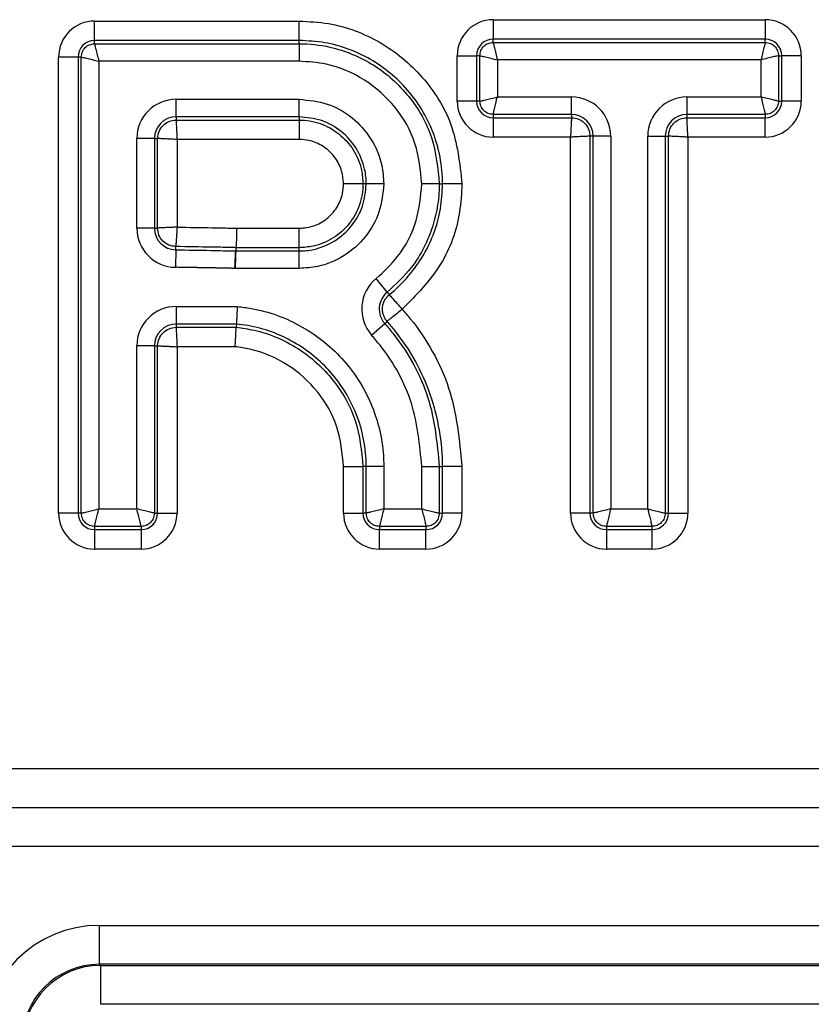
# Model space of a CAD drawing. Units: millimetres. Extents: x 8 to 728, y 1 to 291.
# Drawn here: x 126 to 135, y 164 to 174 of the extents above; entities that cross this region are included whole.
import ezdxf

# ---------------------------------------------------------------- set-up
doc = ezdxf.new("R2010")
doc.units = ezdxf.units.MM

msp = doc.modelspace()

# ---------------------------------------------------------------- linework, layer by layer
at = {"color": 7, "linetype": 'Continuous', "lineweight": 25}
for p, q in [((127.1579, 173.5059), (127.1579, 173.7057)), ((127.1579, 173.7057), (129.2601, 173.7057)), ((129.2601, 173.5059), (129.2601, 173.7057)), ((131.2538, 173.7194), (131.2538, 173.5197)), ((131.2538, 173.7194), (134.0493, 173.7194)), ((134.0493, 173.7194), (134.0493, 173.5197)), ((127.1579, 173.4724), (127.1579, 173.5059)), ((129.2601, 173.5059), (127.1579, 173.5059)), ((127.1579, 173.4724), (129.2601, 173.4724)), ((129.2601, 173.4724), (129.2601, 173.5059)), ((129.2601, 173.4724), (129.2601, 173.2926)), ((131.2538, 173.4861), (131.2538, 173.5197)), ((134.0493, 173.5197), (131.2538, 173.5197)), ((131.2538, 173.4861), (134.0493, 173.4861)), ((134.0493, 173.4861), (134.0493, 173.5197)), ((126.7881, 168.6508), (126.7881, 173.3359)), ((126.9878, 173.3359), (126.7881, 173.3359)), ((127.0214, 173.3359), (126.9878, 173.3359)), ((126.9878, 173.3359), (126.9878, 168.6508)), ((127.0214, 168.6508), (127.0214, 173.3359)), ((129.2601, 173.2926), (127.2011, 173.2926)), ((127.2011, 173.2926), (127.2011, 168.6941)), ((130.884, 173.3496), (131.0838, 173.3496)), ((130.884, 172.8827), (130.884, 173.3496)), ((131.1173, 173.3496), (131.0838, 173.3496)), ((131.0838, 173.3496), (131.0838, 172.8827)), ((131.1173, 172.8827), (131.1173, 173.3496)), ((134.0061, 173.3064), (131.2971, 173.3064)), ((131.2971, 173.3064), (131.2971, 172.9259)), ((134.0061, 172.9259), (134.0061, 173.3064)), ((134.1859, 173.3496), (134.1859, 172.8827)), ((134.1859, 173.3496), (134.2194, 173.3496)), ((134.2194, 172.8827), (134.2194, 173.3496)), ((134.4191, 173.3496), (134.2194, 173.3496)), ((134.4191, 173.3496), (134.4191, 172.8827)), ((127.9952, 172.9018), (129.2601, 172.9018)), ((127.9952, 172.7221), (127.9952, 172.9018)), ((129.2601, 172.7221), (129.2601, 172.9018)), ((131.0838, 172.8827), (130.884, 172.8827)), ((131.1173, 172.8827), (131.0838, 172.8827)), ((131.2971, 172.9259), (132.0584, 172.9259)), ((132.0584, 172.7462), (132.0584, 172.9259)), ((133.2453, 172.9259), (134.0061, 172.9259)), ((133.2453, 172.9259), (133.2453, 172.7462)), ((134.1859, 172.8827), (134.2194, 172.8827)), ((134.4191, 172.8827), (134.2194, 172.8827)), ((129.2601, 172.7221), (127.9952, 172.7221)), ((127.9952, 172.7221), (127.9952, 172.6885)), ((127.9952, 172.6885), (129.2601, 172.6885)), ((129.2601, 172.7221), (129.2601, 172.6885)), ((129.2601, 172.6885), (129.2601, 172.4888)), ((132.0584, 172.7462), (131.2538, 172.7462)), ((131.2538, 172.7462), (131.2538, 172.7127)), ((131.2538, 172.7127), (132.0584, 172.7127)), ((131.2538, 172.7127), (131.2538, 172.5129)), ((132.0584, 172.7462), (132.0584, 172.7127)), ((134.0493, 172.7462), (133.2453, 172.7462)), ((133.2453, 172.7462), (133.2453, 172.7127)), ((133.2453, 172.7127), (134.0493, 172.7127)), ((134.0493, 172.7462), (134.0493, 172.7127)), ((134.0493, 172.5129), (134.0493, 172.7127)), ((127.5919, 171.5788), (127.5919, 172.4986)), ((127.7717, 172.4986), (127.5919, 172.4986)), ((127.7717, 172.4986), (127.7717, 171.5788)), ((127.7717, 172.4986), (127.8052, 172.4986)), ((127.8052, 171.5788), (127.8052, 172.4986)), ((129.2601, 172.4888), (128.005, 172.4888)), ((128.005, 172.4888), (128.005, 171.5884)), ((132.0486, 172.5129), (131.2538, 172.5129)), ((132.0486, 168.6508), (132.0486, 172.5129)), ((132.2484, 172.5227), (132.2484, 168.6508)), ((132.2819, 172.5227), (132.2484, 172.5227)), ((132.2819, 168.6508), (132.2819, 172.5227)), ((132.4616, 172.5227), (132.2819, 172.5227)), ((132.4616, 172.5227), (132.4616, 168.6941)), ((132.8421, 168.6941), (132.8421, 172.5227)), ((132.8421, 172.5227), (133.0218, 172.5227)), ((133.0218, 172.5227), (133.0218, 168.6508)), ((133.0218, 172.5227), (133.0554, 172.5227)), ((133.0554, 168.6508), (133.0554, 172.5227)), ((133.2551, 172.5129), (133.2551, 168.6508)), ((134.0493, 172.5129), (133.2551, 172.5129)), ((129.9159, 172.0327), (129.7162, 172.0327)), ((129.9495, 172.0327), (129.9159, 172.0327)), ((130.1292, 172.0327), (129.9495, 172.0327)), ((130.6998, 172.0327), (130.5201, 172.0327)), ((130.6998, 172.0327), (130.7334, 172.0327)), ((130.9331, 172.0327), (130.7334, 172.0327)), ((127.7717, 171.5788), (127.5919, 171.5788)), ((127.7717, 171.5788), (127.8052, 171.5788)), ((128.6175, 171.5767), (129.2601, 171.5767)), ((129.2601, 171.377), (129.2601, 171.5767)), ((127.9917, 171.3553), (127.9889, 171.1756)), ((127.9917, 171.3553), (127.9922, 171.3889)), ((129.2601, 171.377), (128.6123, 171.377)), ((129.2601, 171.3434), (129.2601, 171.377)), ((128.6078, 171.3436), (128.6101, 171.3435)), ((128.6101, 171.3435), (128.6112, 171.3434)), ((128.6112, 171.3434), (129.2601, 171.3434)), ((129.2601, 171.1637), (129.2601, 171.3434)), ((128.6054, 171.1637), (128.599, 171.1641)), ((129.2601, 171.1637), (128.6054, 171.1637)), ((130.1653, 170.9201), (130.0521, 171.0597)), ((130.1653, 170.9201), (130.1864, 170.894)), ((127.9952, 170.7728), (128.6239, 170.7728)), ((127.9952, 170.7728), (127.9952, 170.5931)), ((128.6149, 170.5931), (127.9952, 170.5931)), ((127.9952, 170.5931), (127.9952, 170.5596)), ((127.9952, 170.5596), (128.6132, 170.5596)), ((128.6149, 170.5931), (128.6132, 170.5596)), ((130.0042, 170.4791), (130.1387, 170.5983)), ((130.1387, 170.5983), (130.1638, 170.6206)), ((127.5919, 168.6941), (127.5919, 170.3696)), ((127.7717, 170.3696), (127.5919, 170.3696)), ((127.7717, 170.3696), (127.7717, 168.6508)), ((127.7717, 170.3696), (127.8052, 170.3696)), ((127.8052, 168.6508), (127.8052, 170.3696)), ((128.6029, 170.3598), (128.005, 170.3598)), ((128.005, 170.3598), (128.005, 168.6508)), ((129.7162, 169.1282), (129.9159, 169.1282)), ((129.7162, 168.6508), (129.7162, 169.1282)), ((129.9495, 169.1282), (129.9159, 169.1282)), ((129.9159, 169.1282), (129.9159, 168.6508)), ((129.9495, 168.6508), (129.9495, 169.1282)), ((130.1292, 169.1282), (129.9495, 169.1282)), ((130.1292, 169.1282), (130.1292, 168.6941)), ((130.5201, 168.6941), (130.5201, 169.1282)), ((130.5201, 169.1282), (130.6998, 169.1282)), ((130.6998, 169.1282), (130.6998, 168.6508)), ((130.6998, 169.1282), (130.7334, 169.1282)), ((130.7334, 168.6508), (130.7334, 169.1282)), ((130.9331, 169.1282), (130.7334, 169.1282)), ((130.9331, 169.1282), (130.9331, 168.6508)), ((126.9878, 168.6508), (126.7881, 168.6508)), ((127.0214, 168.6508), (126.9878, 168.6508)), ((127.2011, 168.6941), (127.5919, 168.6941)), ((127.7717, 168.6508), (127.8052, 168.6508)), ((127.8052, 168.6508), (128.005, 168.6508)), ((129.7162, 168.6508), (129.9159, 168.6508)), ((129.9495, 168.6508), (129.9159, 168.6508)), ((130.1292, 168.6941), (130.5201, 168.6941)), ((130.6998, 168.6508), (130.7334, 168.6508)), ((130.9331, 168.6508), (130.7334, 168.6508)), ((132.2484, 168.6508), (132.0486, 168.6508)), ((132.2819, 168.6508), (132.2484, 168.6508)), ((132.4616, 168.6941), (132.8421, 168.6941)), ((133.0218, 168.6508), (133.0554, 168.6508)), ((133.0554, 168.6508), (133.2551, 168.6508)), ((127.6352, 168.5143), (127.1579, 168.5143)), ((127.1579, 168.5143), (127.1579, 168.4808)), ((127.1579, 168.4808), (127.6352, 168.4808)), ((127.1579, 168.4808), (127.1579, 168.2811)), ((127.6352, 168.5143), (127.6352, 168.4808)), ((127.6352, 168.4808), (127.6352, 168.2811)), ((130.5633, 168.5143), (130.086, 168.5143)), ((130.086, 168.5143), (130.086, 168.4808)), ((130.086, 168.4808), (130.5633, 168.4808)), ((130.086, 168.2811), (130.086, 168.4808)), ((130.5633, 168.5143), (130.5633, 168.4808)), ((130.5633, 168.2811), (130.5633, 168.4808)), ((132.8853, 168.5143), (132.4184, 168.5143)), ((132.4184, 168.5143), (132.4184, 168.4808)), ((132.4184, 168.4808), (132.8853, 168.4808)), ((132.4184, 168.4808), (132.4184, 168.2811)), ((132.8853, 168.5143), (132.8853, 168.4808)), ((132.8853, 168.4808), (132.8853, 168.2811)), ((127.6352, 168.2811), (127.1579, 168.2811)), ((130.5633, 168.2811), (130.086, 168.2811)), ((132.8853, 168.2811), (132.4184, 168.2811)), ((107.0088, 166.0256), (152.4839, 166.0256)), ((107.0193, 165.6256), (152.4839, 165.6256)), ((152.4839, 165.2256), (107.0193, 165.2256)), ((127.2081, 164.4152), (139.5882, 164.4152)), ((127.2081, 164.0154), (127.2081, 164.4152)), ((139.5882, 164.0154), (127.2081, 164.0154)), ((127.2081, 164.0154), (127.2191, 164.0043)), ((127.2191, 164.0043), (139.5772, 164.0043)), ((127.2191, 164.0043), (127.2191, 163.6045)), ((139.5772, 163.6045), (127.2191, 163.6045))]:
    msp.add_line(p, q, dxfattribs=at)
at = {"color": 7, "linetype": 'Continuous', "lineweight": 25, "flags": 128}
msp.add_lwpolyline([(128.6112, 171.3434), (128.6116, 171.3575), (128.6123, 171.377)], dxfattribs=at)
at = {"color": 7, "linetype": 'Continuous', "lineweight": 25}
for centre, radius, start, end in [((127.1579, 173.3359), 0.3698, 90, 180), ((131.2538, 173.3496), 0.3698, 90, 180), ((134.0493, 173.3496), 0.3698, 0, 90), ((127.1579, 173.3359), 0.1701, 90, 180), ((131.2538, 173.3496), 0.1701, 90, 180), ((134.0493, 173.3496), 0.1701, 0, 90), ((127.9952, 172.4986), 0.4032, 90, 180), ((131.2538, 172.8827), 0.3698, 180, 270), ((131.2538, 172.8827), 0.1701, 180, 270), ((132.0584, 172.5227), 0.4032, 0, 90), ((133.2453, 172.5227), 0.4032, 90, 180), ((134.0493, 172.8827), 0.1701, 270, 0), ((134.0493, 172.8827), 0.3698, 270, 0), ((127.9952, 172.4986), 0.2235, 90, 180), ((132.0584, 172.5227), 0.2235, 0, 90), ((133.2453, 172.5227), 0.2235, 90, 180), ((127.9952, 171.5788), 0.4032, 180, 269.11509), ((127.9952, 171.5788), 0.2235, 180, 269.11509), ((130.306, 170.7465), 0.4032, 129.03174, 221.5297), ((130.306, 170.7465), 0.2235, 129.03174, 221.5297), ((127.9952, 170.3696), 0.4032, 90, 180), ((127.9952, 170.3696), 0.2235, 90, 180), ((127.1579, 168.6508), 0.3698, 180, 270), ((127.1579, 168.6508), 0.1701, 180, 270), ((127.6352, 168.6508), 0.1701, 270, 0), ((127.6352, 168.6508), 0.3698, 270, 0), ((130.086, 168.6508), 0.3698, 180, 270), ((130.086, 168.6508), 0.1701, 180, 270), ((130.5633, 168.6508), 0.1701, 270, 0), ((130.5633, 168.6508), 0.3698, 270, 0), ((132.4184, 168.6508), 0.3698, 180, 270), ((132.4184, 168.6508), 0.1701, 180, 270), ((132.8853, 168.6508), 0.1701, 270, 0), ((132.8853, 168.6508), 0.3698, 270, 0), ((127.2194, 163.2043), 0.8, 90.01964, 179.98036)]:
    msp.add_arc(centre, radius, start, end, dxfattribs=at)
for major_axis, ratio in [((0.8491, -0.8491), 0.999315), ((0.5665, -0.5665), 0.9986312)]:
    msp.add_ellipse((127.2089, 163.2148), major_axis=major_axis, ratio=ratio, start_param=2.3565371, end_param=3.9266482, dxfattribs=at)
for points, knots in [([(129.2601, 173.7057), (129.3606, 173.7003), (129.6496, 173.6848), (130.1071, 173.5113), (130.5458, 173.1484), (130.8669, 172.6408), (130.9102, 172.2428), (130.9331, 172.0327)], [0, 0, 0, 0, 0.1151767, 0.3313212, 0.5463274, 0.7604743, 1, 1, 1, 1]), ([(127.0214, 173.3359), (127.0234, 173.3537), (127.0276, 173.3895), (127.0592, 173.4346), (127.1043, 173.4661), (127.14, 173.4703), (127.1579, 173.4724)], [0, 0, 0, 0, 0.2501539, 0.5, 0.7498461, 1, 1, 1, 1]), ([(127.1579, 173.4724), (127.1585, 173.4688), (127.1599, 173.4613), (127.1699, 173.4188), (127.1844, 173.3601), (127.1955, 173.3151), (127.2011, 173.2926)], [0, 0, 0, 0, 0.2419471, 0.4997879, 0.7497754, 1, 1, 1, 1]), ([(130.7334, 172.0327), (130.7334, 172.0327), (130.7334, 172.2165), (130.6668, 172.5686), (130.3944, 173.015), (130.0053, 173.3348), (129.6031, 173.4876), (129.3486, 173.5012), (129.2601, 173.5059)], [0, 0, 0, 0, 0.00001042, 0.23943161, 0.45361943, 0.66880296, 0.88478964, 1, 1, 1, 1]), ([(129.2601, 173.4724), (129.2601, 173.4724), (129.3659, 173.4724), (129.635, 173.4431), (130.0405, 173.2753), (130.405, 172.9461), (130.6527, 172.5167), (130.6841, 172.1941), (130.6998, 172.0327)], [0, 0, 0, 0, 0.0000107, 0.1409619, 0.3578238, 0.5721402, 0.7860437, 1, 1, 1, 1]), ([(131.1173, 173.3496), (131.1194, 173.3675), (131.1236, 173.4032), (131.1551, 173.4483), (131.2002, 173.4799), (131.236, 173.4841), (131.2538, 173.4861)], [0, 0, 0, 0, 0.2501539, 0.5, 0.7498461, 1, 1, 1, 1]), ([(131.2538, 173.4861), (131.2545, 173.4825), (131.2559, 173.475), (131.2659, 173.4325), (131.2803, 173.3738), (131.2915, 173.3289), (131.2971, 173.3064)], [0, 0, 0, 0, 0.2419471, 0.4997879, 0.7497754, 1, 1, 1, 1]), ([(134.0493, 173.4861), (134.0487, 173.4825), (134.0473, 173.475), (134.0373, 173.4325), (134.0228, 173.3738), (134.0117, 173.3289), (134.0061, 173.3064)], [0, 0, 0, 0, 0.2419667, 0.499788, 0.7497754, 1, 1, 1, 1]), ([(134.0493, 173.4861), (134.0672, 173.4841), (134.1029, 173.4799), (134.148, 173.4483), (134.1796, 173.4032), (134.1838, 173.3675), (134.1859, 173.3496)], [0, 0, 0, 0, 0.25015395, 0.5, 0.74984605, 1, 1, 1, 1]), ([(127.0214, 173.3359), (127.025, 173.3352), (127.0325, 173.3338), (127.075, 173.3238), (127.1337, 173.3094), (127.1786, 173.2982), (127.2011, 173.2926)], [0, 0, 0, 0, 0.24196665, 0.49978804, 0.7497754, 1, 1, 1, 1]), ([(130.5201, 172.0327), (130.5064, 172.1738), (130.4789, 172.4561), (130.262, 172.8323), (129.943, 173.1187), (129.588, 173.2714), (129.3528, 173.2866), (129.2601, 173.2926)], [0, 0, 0, 0, 0.2138682, 0.4277649, 0.6423199, 0.8590289, 1, 1, 1, 1]), ([(131.1173, 173.3496), (131.1209, 173.349), (131.1284, 173.3476), (131.1709, 173.3376), (131.2297, 173.3231), (131.2746, 173.312), (131.2971, 173.3064)], [0, 0, 0, 0, 0.2419667, 0.499788, 0.7497754, 1, 1, 1, 1]), ([(134.1859, 173.3496), (134.1822, 173.349), (134.1748, 173.3476), (134.1322, 173.3376), (134.0735, 173.3231), (134.0286, 173.312), (134.0061, 173.3064)], [0, 0, 0, 0, 0.2419471, 0.4997879, 0.7497754, 1, 1, 1, 1]), ([(129.2601, 172.9018), (129.3579, 172.8923), (129.5534, 172.8732), (129.8135, 172.723), (130.0104, 172.5024), (130.1147, 172.258), (130.1251, 172.0964), (130.1292, 172.0327)], [0, 0, 0, 0, 0.2148595, 0.4294319, 0.6438853, 0.8596348, 1, 1, 1, 1]), ([(131.1173, 172.8827), (131.1209, 172.8834), (131.1284, 172.8847), (131.1709, 172.8948), (131.2297, 172.9092), (131.2746, 172.9204), (131.2971, 172.9259)], [0, 0, 0, 0, 0.2419471, 0.4997879, 0.7497754, 1, 1, 1, 1]), ([(131.2538, 172.7462), (131.236, 172.7483), (131.2002, 172.7525), (131.1551, 172.784), (131.1236, 172.8291), (131.1194, 172.8649), (131.1173, 172.8827)], [0, 0, 0, 0, 0.2501539, 0.5, 0.7498461, 1, 1, 1, 1]), ([(131.2538, 172.7462), (131.2545, 172.7498), (131.2559, 172.7573), (131.2659, 172.7998), (131.2803, 172.8585), (131.2915, 172.9035), (131.2971, 172.9259)], [0, 0, 0, 0, 0.2419667, 0.499788, 0.7497754, 1, 1, 1, 1]), ([(134.1859, 172.8827), (134.1822, 172.8834), (134.1748, 172.8847), (134.1322, 172.8948), (134.0735, 172.9092), (134.0286, 172.9204), (134.0061, 172.9259)], [0, 0, 0, 0, 0.2419667, 0.499788, 0.7497754, 1, 1, 1, 1]), ([(134.0061, 172.9259), (134.0117, 172.9035), (134.0228, 172.8585), (134.0373, 172.7998), (134.0473, 172.7573), (134.0487, 172.7498), (134.0493, 172.7462)], [0, 0, 0, 0, 0.2502246, 0.5002121, 0.7580529, 1, 1, 1, 1]), ([(134.1859, 172.8827), (134.1838, 172.8649), (134.1796, 172.8291), (134.148, 172.784), (134.1029, 172.7525), (134.0672, 172.7483), (134.0493, 172.7462)], [0, 0, 0, 0, 0.2501539, 0.5, 0.7498461, 1, 1, 1, 1]), ([(127.9952, 172.6885), (127.9954, 172.6846), (127.9958, 172.6765), (127.9979, 172.6325), (128.0005, 172.5818), (128.0028, 172.5339), (128.0042, 172.5045), (128.005, 172.4888)], [0, 0, 0, 0, 0.24221087, 0.49904517, 0.70909793, 0.84454007, 1, 1, 1, 1]), ([(129.9495, 172.0327), (129.9495, 172.0327), (129.9495, 172.0832), (129.9356, 172.2114), (129.856, 172.4052), (129.6989, 172.5802), (129.4927, 172.6994), (129.3377, 172.7145), (129.2601, 172.7221)], [0, 0, 0, 0, 0.0000223, 0.1404382, 0.3559468, 0.5706594, 0.7851821, 1, 1, 1, 1]), ([(129.2601, 172.6885), (129.2601, 172.6885), (129.3333, 172.6885), (129.4809, 172.6638), (129.6765, 172.5552), (129.8256, 172.3881), (129.9049, 172.2036), (129.9128, 172.081), (129.9159, 172.0327)], [0, 0, 0, 0, 0.0000234, 0.2140704, 0.4282169, 0.6419105, 0.8590658, 1, 1, 1, 1]), ([(132.0584, 172.7127), (132.0582, 172.7087), (132.0578, 172.7006), (132.0557, 172.6566), (132.0531, 172.606), (132.0508, 172.558), (132.0494, 172.5286), (132.0486, 172.5129)], [0, 0, 0, 0, 0.2422314, 0.4990453, 0.7091306, 0.8445645, 1, 1, 1, 1]), ([(133.2551, 172.5129), (133.2543, 172.5286), (133.2529, 172.558), (133.2506, 172.606), (133.248, 172.6566), (133.2459, 172.7006), (133.2455, 172.7087), (133.2453, 172.7127)], [0, 0, 0, 0, 0.1554599, 0.2909021, 0.5009548, 0.7577891, 1, 1, 1, 1]), ([(128.005, 172.4888), (127.9893, 172.4896), (127.9599, 172.491), (127.9119, 172.4933), (127.8613, 172.4959), (127.8173, 172.498), (127.8092, 172.4984), (127.8052, 172.4986)], [0, 0, 0, 0, 0.15543546, 0.29086944, 0.5009547, 0.75776857, 1, 1, 1, 1]), ([(129.7162, 172.0327), (129.7113, 172.0838), (129.7014, 172.1861), (129.6229, 172.3223), (129.5074, 172.4259), (129.3789, 172.4812), (129.2937, 172.4866), (129.2601, 172.4888)], [0, 0, 0, 0, 0.2139284, 0.4279178, 0.642132, 0.8587866, 1, 1, 1, 1]), ([(132.2484, 172.5227), (132.2444, 172.5225), (132.2363, 172.5221), (132.1923, 172.52), (132.1417, 172.5174), (132.0937, 172.5151), (132.0643, 172.5137), (132.0486, 172.5129)], [0, 0, 0, 0, 0.2422109, 0.4990452, 0.7090979, 0.8445401, 1, 1, 1, 1]), ([(133.2551, 172.5129), (133.2394, 172.5137), (133.21, 172.5151), (133.1621, 172.5174), (133.1114, 172.52), (133.0674, 172.5221), (133.0593, 172.5225), (133.0554, 172.5227)], [0, 0, 0, 0, 0.1554355, 0.2908694, 0.5009547, 0.7577686, 1, 1, 1, 1]), ([(130.1292, 172.0327), (130.1197, 171.935), (130.1006, 171.7395), (129.9505, 171.4795), (129.73, 171.2826), (129.4855, 171.1782), (129.3238, 171.1678), (129.2601, 171.1637)], [0, 0, 0, 0, 0.2147803, 0.4292783, 0.6437071, 0.8594665, 1, 1, 1, 1]), ([(129.2601, 171.3434), (129.2601, 171.3434), (129.3106, 171.3434), (129.4389, 171.3573), (129.6328, 171.437), (129.8077, 171.5941), (129.9268, 171.8002), (129.9419, 171.9552), (129.9495, 172.0327)], [0, 0, 0, 0, 0.0000223, 0.1406182, 0.3561472, 0.570838, 0.7852802, 1, 1, 1, 1]), ([(129.9159, 172.0327), (129.9159, 172.0327), (129.9159, 171.9596), (129.8912, 171.812), (129.7827, 171.6165), (129.6156, 171.4674), (129.4311, 171.388), (129.3084, 171.3801), (129.2601, 171.377)], [0, 0, 0, 0, 0.0000234, 0.2139989, 0.4280415, 0.6416837, 0.8588344, 1, 1, 1, 1]), ([(129.2601, 171.5767), (129.3112, 171.5816), (129.4135, 171.5915), (129.5497, 171.6701), (129.6534, 171.7855), (129.7086, 171.914), (129.7141, 171.9992), (129.7162, 172.0327)], [0, 0, 0, 0, 0.2140282, 0.4281195, 0.6423904, 0.859049, 1, 1, 1, 1]), ([(130.0521, 171.0597), (130.1278, 171.1308), (130.306, 171.2982), (130.4843, 171.6382), (130.5085, 171.9057), (130.5201, 172.0327)], [0, 0, 0, 0, 0.2796043, 0.6579391, 1, 1, 1, 1]), ([(130.6998, 172.0327), (130.6998, 172.0327), (130.6998, 171.8875), (130.6519, 171.581), (130.4564, 171.1924), (130.252, 171.0012), (130.1653, 170.9201)], [0, 0, 0, 0, 0.0000189, 0.3425926, 0.721206, 1, 1, 1, 1]), ([(130.1864, 170.894), (130.1864, 170.894), (130.3275, 171.0084), (130.5586, 171.2794), (130.7157, 171.6951), (130.7289, 171.9472), (130.7334, 172.0327)], [0, 0, 0, 0, 0.00001846, 0.41891451, 0.80278091, 1, 1, 1, 1]), ([(130.9331, 172.0327), (130.9278, 171.9357), (130.9123, 171.6496), (130.7414, 171.1722), (130.4637, 170.8908), (130.3201, 170.7453)], [0, 0, 0, 0, 0.1986997, 0.5858059, 1, 1, 1, 1]), ([(128.005, 171.5884), (127.9893, 171.5877), (127.9599, 171.5863), (127.9119, 171.584), (127.8613, 171.5815), (127.8173, 171.5794), (127.8092, 171.579), (127.8052, 171.5788)], [0, 0, 0, 0, 0.1554573, 0.2908976, 0.500949, 0.757785, 1, 1, 1, 1]), ([(128.005, 171.5884), (128.0034, 171.5631), (128.0001, 171.5126), (127.996, 171.448), (127.993, 171.4013), (127.9925, 171.393), (127.9922, 171.3889)], [0, 0, 0, 0, 0.2499793, 0.4998106, 0.7495419, 1, 1, 1, 1]), ([(128.005, 171.5884), (128.1246, 171.5864), (128.3057, 171.5834), (128.5099, 171.5799), (128.5944, 171.5774), (128.6175, 171.5767)], [0, 0, 0, 0, 0.5860377, 0.8869265, 1, 1, 1, 1]), ([(128.6175, 171.5767), (128.6174, 171.5739), (128.6172, 171.5626), (128.6164, 171.5291), (128.6151, 171.4777), (128.6137, 171.4247), (128.6126, 171.3871), (128.6124, 171.3804), (128.6123, 171.377)], [0, 0, 0, 0, 0.02771835, 0.11187975, 0.33399914, 0.55604628, 0.77802172, 1, 1, 1, 1]), ([(127.9917, 171.3553), (128.1117, 171.3535), (128.3171, 171.3504), (128.5224, 171.3456), (128.6078, 171.3436)], [0, 0, 0, 0, 0.5841969, 1, 1, 1, 1]), ([(128.6123, 171.377), (128.5894, 171.3777), (128.5054, 171.3803), (128.2987, 171.3837), (128.1149, 171.3868), (127.9922, 171.3889)], [0, 0, 0, 0, 0.1107232, 0.4064344, 1, 1, 1, 1]), ([(128.599, 171.1641), (128.6001, 171.1869), (128.6023, 171.2324), (128.6052, 171.2906), (128.6073, 171.3324), (128.6077, 171.3399), (128.6078, 171.3436)], [0, 0, 0, 0, 0.2500064, 0.5000117, 0.7500065, 1, 1, 1, 1]), ([(128.599, 171.1641), (128.6004, 171.1868), (128.6033, 171.2323), (128.6069, 171.2905), (128.6094, 171.3323), (128.6099, 171.3398), (128.6101, 171.3435)], [0, 0, 0, 0, 0.2500017, 0.5000007, 0.7499965, 1, 1, 1, 1]), ([(128.6054, 171.1637), (128.6055, 171.1659), (128.606, 171.1836), (128.6073, 171.2213), (128.6089, 171.2722), (128.6103, 171.3148), (128.611, 171.3382), (128.6111, 171.342), (128.6112, 171.3434)], [0, 0, 0, 0, 0.0245883, 0.1947607, 0.4167423, 0.63862, 0.8604838, 1, 1, 1, 1]), ([(128.599, 171.1641), (128.5984, 171.1641), (128.5964, 171.1642), (128.593, 171.1643), (128.5889, 171.1645), (128.5847, 171.1646), (128.5806, 171.1647), (128.5764, 171.1648), (128.5709, 171.165), (128.5654, 171.1651), (128.5585, 171.1653), (128.5516, 171.1655), (128.5446, 171.1656), (128.5377, 171.1658), (128.5308, 171.166), (128.5225, 171.1661), (128.5142, 171.1663), (128.5059, 171.1665), (128.4976, 171.1667), (128.4893, 171.1669), (128.4811, 171.167), (128.4728, 171.1672), (128.4617, 171.1674), (128.4506, 171.1676), (128.4396, 171.1679), (128.4313, 171.168), (128.4202, 171.1682), (128.4092, 171.1684), (128.3981, 171.1687), (128.387, 171.1689), (128.376, 171.1691), (128.3622, 171.1693), (128.3511, 171.1695), (128.34, 171.1697), (128.329, 171.1699), (128.3179, 171.1701), (128.3041, 171.1704), (128.293, 171.1706), (128.2792, 171.1708), (128.2681, 171.171), (128.2543, 171.1713), (128.2432, 171.1714), (128.2294, 171.1717), (128.2184, 171.1719), (128.2045, 171.1721), (128.1935, 171.1723), (128.1796, 171.1725), (128.1686, 171.1727), (128.1548, 171.1729), (128.1437, 171.1731), (128.1299, 171.1734), (128.1188, 171.1735), (128.105, 171.1738), (128.0939, 171.1739), (128.0829, 171.1741), (128.0718, 171.1743), (128.0607, 171.1745), (128.0469, 171.1747), (128.0359, 171.1749), (128.0248, 171.175), (128.0101, 171.1753), (127.9981, 171.1755), (127.9889, 171.1756)], [0, 0, 0, 0, 0.0030422, 0.0098408, 0.0166394, 0.0234379, 0.0302365, 0.037035, 0.0438336, 0.0574307, 0.0642292, 0.0778263, 0.0914234, 0.098222, 0.1118191, 0.1254162, 0.1390133, 0.1526104, 0.1662075, 0.1798046, 0.1934017, 0.2069988, 0.2205959, 0.2477901, 0.2613873, 0.2749844, 0.2885815, 0.3157757, 0.3293728, 0.3429699, 0.3701641, 0.3837612, 0.4109554, 0.4245525, 0.4381496, 0.4653438, 0.4789409, 0.5061351, 0.5197322, 0.5469264, 0.5605235, 0.5877177, 0.6013149, 0.6285091, 0.6421062, 0.6693004, 0.6828975, 0.7100917, 0.7236888, 0.750883, 0.7644801, 0.7916743, 0.8052714, 0.8324656, 0.8460627, 0.8596598, 0.886854, 0.9004511, 0.9276453, 0.9412425, 0.9548396, 1, 1, 1, 1]), ([(130.3201, 170.7453), (130.3032, 170.7642), (130.2693, 170.8019), (130.226, 170.85), (130.1947, 170.8848), (130.1892, 170.8909), (130.1864, 170.894)], [0, 0, 0, 0, 0.24997906, 0.49981111, 0.74954247, 1, 1, 1, 1]), ([(128.6239, 170.7728), (128.6238, 170.7711), (128.6233, 170.7609), (128.6218, 170.7306), (128.6194, 170.6836), (128.6171, 170.636), (128.6154, 170.6022), (128.6151, 170.5961), (128.6149, 170.5931)], [0, 0, 0, 0, 0.0197163, 0.1124599, 0.3346161, 0.5565029, 0.7782489, 1, 1, 1, 1]), ([(128.6239, 170.7728), (128.6714, 170.7671), (128.9042, 170.739), (129.3061, 170.5898), (129.744, 170.2339), (130.0386, 169.7564), (130.1257, 169.3639), (130.1288, 169.1547), (130.1292, 169.1282)], [0, 0, 0, 0, 0.0589255, 0.2887668, 0.5157825, 0.7422702, 0.9674323, 1, 1, 1, 1]), ([(130.3201, 170.7453), (130.3003, 170.7295), (130.2607, 170.6979), (130.2101, 170.6575), (130.1736, 170.6283), (130.1671, 170.6231), (130.1638, 170.6206)], [0, 0, 0, 0, 0.2499793, 0.4998112, 0.7495425, 1, 1, 1, 1]), ([(130.3201, 170.7453), (130.3475, 170.7131), (130.5508, 170.4736), (130.8531, 169.948), (130.9064, 169.4016), (130.9331, 169.1282)], [0, 0, 0, 0, 0.0721836, 0.5358762, 1, 1, 1, 1]), ([(127.9952, 170.5596), (127.9954, 170.5556), (127.9958, 170.5475), (127.9979, 170.5035), (128.0005, 170.4529), (128.0028, 170.4049), (128.0042, 170.3755), (128.005, 170.3598)], [0, 0, 0, 0, 0.2422109, 0.4990452, 0.7090979, 0.8445401, 1, 1, 1, 1]), ([(128.6029, 170.3598), (128.603, 170.3616), (128.6036, 170.373), (128.6054, 170.4066), (128.6081, 170.4589), (128.6108, 170.5119), (128.6127, 170.5494), (128.6131, 170.5562), (128.6132, 170.5596)], [0, 0, 0, 0, 0.0180626, 0.1125242, 0.3346644, 0.5565309, 0.778263, 1, 1, 1, 1]), ([(128.6132, 170.5596), (128.6749, 170.5509), (128.8978, 170.5198), (129.2601, 170.3639), (129.6229, 170.0374), (129.8693, 169.61), (129.9004, 169.2888), (129.9159, 169.1282)], [0, 0, 0, 0, 0.0884126, 0.3193795, 0.546043, 0.773058, 1, 1, 1, 1]), ([(129.9495, 169.1282), (129.9495, 169.1282), (129.9495, 169.3142), (129.8818, 169.668), (129.606, 170.1131), (129.2157, 170.4307), (128.8597, 170.5627), (128.6547, 170.5881), (128.6149, 170.5931)], [0, 0, 0, 0, 0.0000111, 0.258021, 0.4853046, 0.7134476, 0.9443642, 1, 1, 1, 1]), ([(130.1387, 170.5983), (130.1387, 170.5983), (130.1713, 170.5615), (130.3591, 170.3346), (130.6315, 169.8554), (130.6773, 169.3685), (130.6998, 169.1282)], [0, 0, 0, 0, 0.000015, 0.0920774, 0.5520538, 1, 1, 1, 1]), ([(130.7334, 169.1282), (130.7334, 169.1282), (130.7334, 169.3782), (130.6479, 169.8814), (130.381, 170.3666), (130.1912, 170.5886), (130.1638, 170.6206)], [0, 0, 0, 0, 0.0000148, 0.4610821, 0.922308, 1, 1, 1, 1]), ([(130.5201, 169.1282), (130.4991, 169.3487), (130.4567, 169.7957), (130.2087, 170.2381), (130.0334, 170.4446), (130.0042, 170.4791)], [0, 0, 0, 0, 0.4475567, 0.9077084, 1, 1, 1, 1]), ([(127.8052, 170.3696), (127.8092, 170.3694), (127.8173, 170.369), (127.8613, 170.3669), (127.9119, 170.3643), (127.9599, 170.362), (127.9893, 170.3606), (128.005, 170.3598)], [0, 0, 0, 0, 0.2422314, 0.4990453, 0.7091306, 0.8445645, 1, 1, 1, 1]), ([(129.7162, 169.1282), (129.7029, 169.2664), (129.6762, 169.5428), (129.4639, 169.9108), (129.1513, 170.1921), (128.8418, 170.3251), (128.6529, 170.3526), (128.6029, 170.3598)], [0, 0, 0, 0, 0.2278458, 0.4557588, 0.6838842, 0.9162736, 1, 1, 1, 1]), ([(127.0214, 168.6508), (127.025, 168.6515), (127.0325, 168.6529), (127.075, 168.6629), (127.1337, 168.6773), (127.1786, 168.6885), (127.2011, 168.6941)], [0, 0, 0, 0, 0.24194715, 0.49978794, 0.74977535, 1, 1, 1, 1]), ([(127.1579, 168.5143), (127.14, 168.5164), (127.1043, 168.5206), (127.0592, 168.5522), (127.0276, 168.5972), (127.0234, 168.633), (127.0214, 168.6508)], [0, 0, 0, 0, 0.2501539, 0.5, 0.7498461, 1, 1, 1, 1]), ([(127.1579, 168.5143), (127.1585, 168.5179), (127.1599, 168.5254), (127.1699, 168.568), (127.1844, 168.6267), (127.1955, 168.6716), (127.2011, 168.6941)], [0, 0, 0, 0, 0.24196665, 0.49978804, 0.7497754, 1, 1, 1, 1]), ([(127.6352, 168.5143), (127.6345, 168.5179), (127.6332, 168.5254), (127.6231, 168.5679), (127.6087, 168.6267), (127.5975, 168.6716), (127.5919, 168.6941)], [0, 0, 0, 0, 0.2419471, 0.4997879, 0.7497754, 1, 1, 1, 1]), ([(127.7717, 168.6508), (127.7681, 168.6515), (127.7606, 168.6529), (127.7181, 168.6629), (127.6594, 168.6773), (127.6144, 168.6885), (127.5919, 168.6941)], [0, 0, 0, 0, 0.2419667, 0.499788, 0.7497754, 1, 1, 1, 1]), ([(127.7717, 168.6508), (127.7696, 168.633), (127.7654, 168.5972), (127.7339, 168.5522), (127.6888, 168.5206), (127.653, 168.5164), (127.6352, 168.5143)], [0, 0, 0, 0, 0.2501539, 0.5, 0.7498461, 1, 1, 1, 1]), ([(130.1292, 168.6941), (130.1068, 168.6885), (130.0618, 168.6773), (130.0031, 168.6629), (129.9606, 168.6529), (129.9531, 168.6515), (129.9495, 168.6508)], [0, 0, 0, 0, 0.2502246, 0.5002121, 0.7580529, 1, 1, 1, 1]), ([(130.086, 168.5143), (130.0681, 168.5164), (130.0324, 168.5206), (129.9873, 168.5522), (129.9558, 168.5972), (129.9516, 168.633), (129.9495, 168.6508)], [0, 0, 0, 0, 0.2501539, 0.5, 0.7498461, 1, 1, 1, 1]), ([(130.1292, 168.6941), (130.1237, 168.6716), (130.1125, 168.6267), (130.098, 168.568), (130.088, 168.5254), (130.0867, 168.5179), (130.086, 168.5143)], [0, 0, 0, 0, 0.2502246, 0.500212, 0.7580333, 1, 1, 1, 1]), ([(130.5201, 168.6941), (130.5426, 168.6885), (130.5875, 168.6773), (130.6462, 168.6629), (130.6887, 168.6529), (130.6962, 168.6515), (130.6998, 168.6508)], [0, 0, 0, 0, 0.2502246, 0.500212, 0.7580333, 1, 1, 1, 1]), ([(130.5201, 168.6941), (130.5257, 168.6716), (130.5368, 168.6267), (130.5513, 168.5679), (130.5613, 168.5254), (130.5626, 168.5179), (130.5633, 168.5143)], [0, 0, 0, 0, 0.2502246, 0.5002121, 0.7580529, 1, 1, 1, 1]), ([(130.6998, 168.6508), (130.6977, 168.633), (130.6936, 168.5972), (130.662, 168.5522), (130.6169, 168.5206), (130.5812, 168.5164), (130.5633, 168.5143)], [0, 0, 0, 0, 0.2501539, 0.5, 0.7498461, 1, 1, 1, 1]), ([(132.4616, 168.6941), (132.4392, 168.6885), (132.3942, 168.6773), (132.3355, 168.6629), (132.293, 168.6529), (132.2855, 168.6515), (132.2819, 168.6508)], [0, 0, 0, 0, 0.2502246, 0.5002121, 0.7580529, 1, 1, 1, 1]), ([(132.4184, 168.5143), (132.4006, 168.5164), (132.3648, 168.5206), (132.3197, 168.5522), (132.2882, 168.5972), (132.284, 168.633), (132.2819, 168.6508)], [0, 0, 0, 0, 0.2501539, 0.5, 0.7498461, 1, 1, 1, 1]), ([(132.4616, 168.6941), (132.4561, 168.6716), (132.4449, 168.6267), (132.4305, 168.568), (132.4204, 168.5254), (132.4191, 168.5179), (132.4184, 168.5143)], [0, 0, 0, 0, 0.2502246, 0.50021196, 0.75803335, 1, 1, 1, 1]), ([(132.8421, 168.6941), (132.8646, 168.6885), (132.9095, 168.6773), (132.9682, 168.6629), (133.0107, 168.6529), (133.0182, 168.6515), (133.0218, 168.6508)], [0, 0, 0, 0, 0.2502246, 0.500212, 0.7580333, 1, 1, 1, 1]), ([(132.8421, 168.6941), (132.8477, 168.6716), (132.8588, 168.6267), (132.8733, 168.5679), (132.8833, 168.5254), (132.8846, 168.5179), (132.8853, 168.5143)], [0, 0, 0, 0, 0.2502246, 0.5002121, 0.7580529, 1, 1, 1, 1]), ([(133.0218, 168.6508), (133.0197, 168.633), (133.0156, 168.5972), (132.984, 168.5522), (132.9389, 168.5206), (132.9032, 168.5164), (132.8853, 168.5143)], [0, 0, 0, 0, 0.2501539, 0.5, 0.7498461, 1, 1, 1, 1])]:
    msp.add_open_spline(points, degree=3, knots=knots, dxfattribs=at)
for points in [[(127.8052, 172.4986), (127.8081, 172.5235), (127.8138, 172.5733), (127.8577, 172.636), (127.9205, 172.68), (127.9703, 172.6857), (127.9952, 172.6885)], [(132.0584, 172.7127), (132.0833, 172.7098), (132.1331, 172.7041), (132.1959, 172.6602), (132.2398, 172.5974), (132.2455, 172.5476), (132.2484, 172.5227)], [(133.0554, 172.5227), (133.0582, 172.5476), (133.0639, 172.5974), (133.1079, 172.6602), (133.1706, 172.7041), (133.2204, 172.7098), (133.2453, 172.7127)], [(127.9922, 171.3889), (127.9676, 171.392), (127.9184, 171.3984), (127.8567, 171.4425), (127.8136, 171.5049), (127.808, 171.5541), (127.8052, 171.5788)], [(130.1638, 170.6206), (130.1559, 170.6306), (130.1401, 170.6507), (130.1247, 170.6862), (130.1161, 170.7237), (130.1155, 170.7622), (130.1225, 170.8001), (130.137, 170.8357), (130.1581, 170.8681), (130.177, 170.8854), (130.1864, 170.894)], [(127.8052, 170.3696), (127.8081, 170.3945), (127.8138, 170.4443), (127.8577, 170.5071), (127.9205, 170.551), (127.9703, 170.5567), (127.9952, 170.5596)]]:
    msp.add_open_spline(points, degree=3, dxfattribs=at)

doc.saveas('drawing.dxf')
